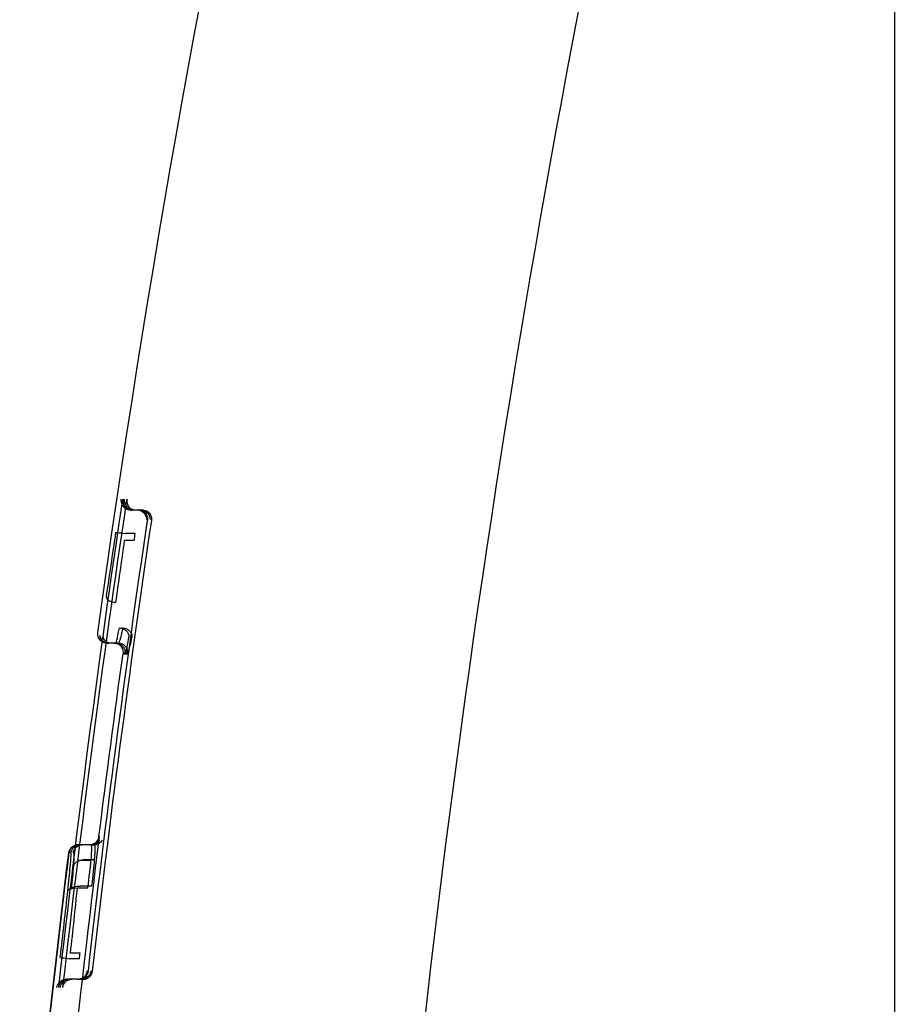
# Model space of a CAD drawing. Units: millimetres. Extents: x 34827 to 41223, y -2252 to 7565.
# Drawn here: x 36005 to 36014, y 3681 to 3692 of the extents above; entities that cross this region are included whole.
import ezdxf

# ---------------------------------------------------------------- set-up
doc = ezdxf.new("R2010")
doc.units = ezdxf.units.MM
doc.header["$LTSCALE"] = 500
doc.layers.add('HAGS-PLAN', color=7, linetype='Continuous')

msp = doc.modelspace()

# ---------------------------------------------------------------- linework, layer by layer
at = {"layer": 'HAGS-PLAN'}
for p, q in [((36014.291, 3705.863), (36014.291, 3664.863)), ((36006.103, 3686.616), (36006.119, 3686.616)), ((36006.191, 3686.616), (36006.119, 3686.616)), ((36006.212, 3686.616), (36006.191, 3686.616)), ((36006.234, 3686.616), (36006.212, 3686.616)), ((36006.155, 3686.365), (36006.049, 3686.365)), ((36006.144, 3686.29), (36006.038, 3686.29)), ((36005.986, 3685.352), (36005.987, 3685.352)), ((36006.021, 3685.352), (36006.02, 3685.352)), ((36005.853, 3685.19), (36005.873, 3685.19)), ((36005.873, 3685.19), (36005.874, 3685.19)), ((36005.947, 3685.19), (36005.874, 3685.19)), ((36005.974, 3685.19), (36005.947, 3685.19)), ((36005.947, 3685.19), (36005.947, 3685.19)), ((36005.948, 3685.188), (36005.874, 3685.188)), ((36005.976, 3685.188), (36005.948, 3685.188)), ((36006.026, 3685.09), (36006.047, 3685.09)), ((36006.047, 3685.09), (36006.074, 3685.09)), ((36006.025, 3685.076), (36006.046, 3685.076)), ((36006.046, 3685.076), (36006.073, 3685.076)), ((36005.564, 3683.028), (36005.543, 3683.028)), ((36005.689, 3683.028), (36005.564, 3683.028)), ((36005.689, 3683.028), (36005.716, 3683.028)), ((36005.682, 3682.86), (36005.558, 3682.86)), ((36005.717, 3682.865), (36005.592, 3682.865)), ((36005.682, 3682.86), (36005.682, 3682.86)), ((36005.717, 3682.865), (36005.717, 3682.865)), ((36005.532, 3682.564), (36005.533, 3682.564)), ((36005.647, 3682.564), (36005.533, 3682.564)), ((36005.57, 3682.583), (36005.569, 3682.583)), ((36005.687, 3682.583), (36005.57, 3682.583)), ((36005.647, 3682.564), (36005.648, 3682.564)), ((36005.687, 3682.583), (36005.687, 3682.583)), ((36005.564, 3681.867), (36005.458, 3681.867)), ((36005.452, 3681.806), (36005.451, 3681.806)), ((36005.557, 3681.806), (36005.452, 3681.806)), ((36005.434, 3681.586), (36005.417, 3681.586)), ((36005.543, 3681.586), (36005.448, 3681.586)), ((36005.57, 3681.586), (36005.557, 3681.586)), ((36005.578, 3681.586), (36005.6, 3681.586))]:
    msp.add_line(p, q, dxfattribs=at)
at = {"layer": 'HAGS-PLAN', "extrusion": (2.17789e-16, 6.16298e-33, -1)}
for centre, radius, start, end in [((-36152.479, 3664.863), 148.143, 7.93105, 16.82025), ((-36005.668, 3683.128), 0.1, 187.0918, 246.6504), ((-36152.479, 3664.863), 148.139, 5.07418, 7.00943)]:
    msp.add_arc(centre, radius, start, end, dxfattribs=at)
at = {"layer": 'HAGS-PLAN', "extrusion": (2.17789e-16, 0, -1)}
for centre, radius, start, end in [((-36152.479, 3664.863), 144.143, 0, 16.52538), ((-36152.479, 3664.863), 148.08, 6.45099, 8.49105), ((-36005.926, 3685.09), 0.1, 90, 180), ((-36152.479, 3664.863), 147.843, 7.09181, 7.85824), ((-36152.479, 3664.863), 148.143, 5.0743, 7.00904)]:
    msp.add_arc(centre, radius, start, end, dxfattribs=at)
at = {"layer": 'HAGS-PLAN', "extrusion": (2.17789e-16, -6.16298e-33, -1)}
msp.add_arc((-36152.479, 3664.863), 148.036, 6.45322, 8.49321, dxfattribs=at)
at = {"layer": 'HAGS-PLAN', "extrusion": (2.17789e-16, 7.39557e-32, -1)}
msp.add_arc((-36152.479, 3664.863), 147.785, 6.5309, 8.42039, dxfattribs=at)
at = {"layer": 'HAGS-PLAN'}
for radius, start, end in [(147.744, 171.57688, 173.46759), (147.841, 172.90829, 174.9997)]:
    msp.add_arc((36152.479, 3664.863), radius, start, end, dxfattribs=at)
at = {"layer": 'HAGS-PLAN', "extrusion": (2.17789e-16, 1.2326e-32, -1)}
msp.add_arc((-36005.853, 3685.29), 0.1, 299.4442, 7.931, dxfattribs=at)
at = {"layer": 'HAGS-PLAN', "extrusion": (2.17789e-16, 3.58732e-43, -1)}
msp.add_arc((-36005.853, 3685.29), 0.1, 270, 299.4442, dxfattribs=at)
at = {"layer": 'HAGS-PLAN'}
for centre, major_axis, ratio, start_param, end_param in [((36006.101, 3686.716), (0.0666, -0.0759), 0.975827, -2.427431, -1.782873), ((36006.101, 3686.716), (0.0666, -0.0759), 0.975827, -1.782873, -0.880067), ((36006.122, 3686.716), (-0.0776, -0.0658), 0.971151, -0.836898, 0.733991), ((36006.122, 3686.716), (-0.0776, -0.0658), 0.971151, -0.866149, -0.836898), ((36006.137, 3686.716), (-0.0667, 0.0764), 0.967249, 0.720712, 2.259411), ((36006.166, 3686.716), (0.0778, 0.0662), 0.962742, -4.014494, -2.405485), ((36006.119, 3686.716), (-0.1, 0), 0.999582, 1.451414, 1.570323), ((36006.14, 3686.716), (0.1, 0), 0.999436, -1.751391, -1.57077), ((36006.174, 3686.516), (-0.1, 0), 0.999693, -1.741545, -1.569525), ((36006.234, 3686.516), (0.1, 0), 0.999288, 1.461373, 1.571635), ((36005.913, 3686.235), (-0.185, -1.257), 0.01186, 1.119497, 1.685828), ((36006.125, 3686.298), (0.178, 1.109), 0.020432, -3.195225, -2.587851), ((36006.071, 3686.4), (-0.168, -1.211), 0.025784, 0.002373, 0.004092), ((36005.669, 3683.124), (0.0961, 0.019), 0.978907, -1.769721, -1.353474), ((36005.514, 3681.579), (0.176, 1.45), 0.018216, -0.485714, 0.035649), ((36005.689, 3683.128), (0.0647, -0.0763), 0.999688, -0.703099, 0.297416), ((36005.334, 3681.774), (0.132, 1.167), 0.01831, -0.520935, 0.039193), ((36005.396, 3682.304), (0.067, 0.576), 0.018689, -1.159239, -0.581238), ((36005.598, 3682.291), (0.09, 0.677), 0.021223, -1.154386, -0.572189), ((36005.356, 3681.976), (-0.158, -1.377), 0.010204, 1.457765, 1.988528), ((36005.452, 3681.808), (-0.0993, 0.0115), 0.017402, 0.023691, 0.66808), ((36005.452, 3681.808), (0.0993, -0.0115), 0.017402, -2.473512, -1.57087), ((36005.557, 3681.841), (-0.089, -0.73), 0.005343, 1.522878, 1.605845), ((36005.543, 3681.586), (-0.101, 0), 0.000009, 1.570784, 1.712658), ((36005.57, 3681.586), (-0.101, 0), 0.000002, 1.570787, 1.650906)]:
    msp.add_ellipse(centre, major_axis=major_axis, ratio=ratio, start_param=start_param, end_param=end_param, dxfattribs=at)
at = {"layer": 'HAGS-PLAN', "extrusion": (2.17789e-16, 2.38176e-22, -1)}
msp.add_ellipse((36006.103, 3686.716), major_axis=(0.1, 0), ratio=0.999693, start_param=1.570861, end_param=1.742777, dxfattribs=at)
at = {"layer": 'HAGS-PLAN', "extrusion": (2.17789e-16, 3.40048e-24, -1)}
msp.add_ellipse((36006.162, 3686.716), major_axis=(-0.1, 0), ratio=0.999288, start_param=-1.570284, end_param=-1.460084, dxfattribs=at)
at = {"layer": 'HAGS-PLAN', "extrusion": (2.17789e-16, -6.16781e-23, -1)}
msp.add_ellipse((36006.191, 3686.516), major_axis=(0.1, 0), ratio=0.999581, start_param=-1.571679, end_param=-1.452704, dxfattribs=at)
at = {"layer": 'HAGS-PLAN', "extrusion": (2.15288e-16, -2.65644e-17, -1)}
msp.add_ellipse((36006.177, 3686.516), major_axis=(-0.0658, 0.0767), ratio=0.975445, start_param=-5.414549, end_param=-4.016175, dxfattribs=at)
at = {"layer": 'HAGS-PLAN', "extrusion": (2.17789e-16, -4.48849e-23, -1)}
msp.add_ellipse((36006.212, 3686.516), major_axis=(-0.1, 0), ratio=0.999435, start_param=1.569434, end_param=1.750164, dxfattribs=at)
at = {"layer": 'HAGS-PLAN', "extrusion": (2.1563e-16, -2.46838e-17, -1)}
msp.add_ellipse((36006.215, 3686.516), major_axis=(0.0661, -0.077), ratio=0.966863, start_param=-2.267802, end_param=-0.878095, dxfattribs=at)
at = {"layer": 'HAGS-PLAN', "extrusion": (2.12356e-16, -3.77668e-17, -1)}
msp.add_ellipse((36006.187, 3686.516), major_axis=(0.0804, 0.0629), ratio=0.971927, start_param=0.677723, end_param=0.796292, dxfattribs=at)
at = {"layer": 'HAGS-PLAN', "extrusion": (2.11791e-16, -3.96363e-17, -1)}
msp.add_ellipse((36006.229, 3686.516), major_axis=(-0.0809, -0.0633), ratio=0.963358, start_param=-2.458849, end_param=-2.349052, dxfattribs=at)
at = {"layer": 'HAGS-PLAN', "extrusion": (1.84094e-16, -2.38757e-16, -1)}
msp.add_ellipse((36006.048, 3686.362), major_axis=(-0.099, 0.0145), ratio=0.024436, start_param=0.023622, end_param=0.668055, dxfattribs=at)
at = {"layer": 'HAGS-PLAN', "extrusion": (3.2905e-16, 9.01992e-16, -1)}
msp.add_ellipse((36006.048, 3686.362), major_axis=(0.099, -0.0145), ratio=0.024436, start_param=-2.473538, end_param=-1.577914, dxfattribs=at)
at = {"layer": 'HAGS-PLAN', "extrusion": (5.93285e-16, -4.38397e-17, -1)}
msp.add_ellipse((36006.014, 3686.249), major_axis=(0.199, 1.45), ratio=0.012031, start_param=1.540582, end_param=2.013737, dxfattribs=at)
at = {"layer": 'HAGS-PLAN', "extrusion": (-4.42973e-16, 1.18115e-16, -1)}
msp.add_ellipse((36006.158, 3686.322), major_axis=(0.182, 1.133), ratio=0.030459, start_param=-3.690942, end_param=-3.090117, dxfattribs=at)
at = {"layer": 'HAGS-PLAN', "extrusion": (-7.10593e-16, 1.42756e-16, -1)}
msp.add_ellipse((36006.042, 3686.396), major_axis=(-0.167, -1.208), ratio=0.017142, start_param=-0.002896, end_param=-0.001135, dxfattribs=at)
at = {"layer": 'HAGS-PLAN', "extrusion": (2.18414e-16, -5.54174e-19, -1)}
msp.add_ellipse((36005.564, 3682.928), major_axis=(-0.0673, 0.0739), ratio=0.999678, start_param=-0.709906, end_param=0.250063, dxfattribs=at)
at = {"layer": 'HAGS-PLAN', "extrusion": (2.16348e-16, -3.64883e-19, -1)}
msp.add_ellipse((36005.564, 3682.928), major_axis=(-0.0673, 0.0739), ratio=0.999678, start_param=0.250063, end_param=0.738539, dxfattribs=at)
at = {"layer": 'HAGS-PLAN', "extrusion": (2.17961e-16, -7.93817e-19, -1)}
msp.add_ellipse((36005.716, 3683.128), major_axis=(0.0667, -0.0745), ratio=0.999246, start_param=-0.292976, end_param=0.729441, dxfattribs=at)
at = {"layer": 'HAGS-PLAN', "extrusion": (-5.49929e-17, 3.51923e-17, -1)}
msp.add_ellipse((36005.541, 3681.572), major_axis=(0.177, 1.458), ratio=0.027502, start_param=-0.057096, end_param=0.477275, dxfattribs=at)
at = {"layer": 'HAGS-PLAN', "extrusion": (1.90036e-16, 1.71353e-18, -1)}
msp.add_ellipse((36005.362, 3681.772), major_axis=(0.132, 1.17), ratio=0.027733, start_param=-0.06279, end_param=0.51297, dxfattribs=at)
at = {"layer": 'HAGS-PLAN', "extrusion": (0, 0, -1)}
for centre, major_axis, ratio, start_param, end_param in [((36005.428, 3682.31), (-0.066, -0.571), 0.027315, -2.5714, -2.00814), ((36005.624, 3682.261), (-0.095, -0.711), 0.031072, -2.591021, -2.04626)]:
    msp.add_ellipse(centre, major_axis=major_axis, ratio=ratio, start_param=start_param, end_param=end_param, dxfattribs=at)
at = {"layer": 'HAGS-PLAN', "extrusion": (-4.07124e-16, 7.6367e-17, -1)}
msp.add_ellipse((36005.441, 3681.886), major_axis=(0.187, 1.717), ratio=0.011305, start_param=1.164016, end_param=1.581036, dxfattribs=at)
at = {"layer": 'HAGS-PLAN', "extrusion": (2.17807e-16, -7.73175e-15, -1)}
msp.add_ellipse((36005.448, 3681.586), major_axis=(0.101, 0), ratio=0.00001, start_param=-1.712571, end_param=-1.570801, dxfattribs=at)
at = {"layer": 'HAGS-PLAN'}
for points, knots in [([(36006.203, 3686.615), (36006.203, 3686.615), (36006.204, 3686.615), (36006.214, 3686.613), (36006.224, 3686.611), (36006.242, 3686.602), (36006.251, 3686.596), (36006.269, 3686.579), (36006.276, 3686.568), (36006.286, 3686.542), (36006.289, 3686.529), (36006.288, 3686.516)], [0.0187263, 0.0187263, 0.0187263, 0.0187263, 0.01894894, 0.01894894, 0.02189424, 0.02189424, 0.02550887, 0.02550887, 0.03035687, 0.03035687, 0.03498983, 0.03498983, 0.03498983, 0.03498983]), ([(36006.245, 3686.615), (36006.246, 3686.615), (36006.247, 3686.615), (36006.257, 3686.613), (36006.267, 3686.611), (36006.285, 3686.602), (36006.294, 3686.596), (36006.311, 3686.579), (36006.319, 3686.568), (36006.329, 3686.542), (36006.331, 3686.529), (36006.33, 3686.516)], [0.01864561, 0.01864561, 0.01864561, 0.01864561, 0.01895717, 0.01895717, 0.0219008, 0.0219008, 0.02551449, 0.02551449, 0.03036342, 0.03036342, 0.03500051, 0.03500051, 0.03500051, 0.03500051]), ([(36005.846, 3685.685), (36005.846, 3685.685), (36005.846, 3685.684), (36005.846, 3685.681), (36005.846, 3685.678), (36005.848, 3685.672), (36005.85, 3685.668), (36005.856, 3685.661), (36005.861, 3685.656), (36005.866, 3685.652)], [-0.016134362, -0.016134362, -0.016134362, -0.016134362, -0.016067902, -0.016067902, -0.014066646, -0.014066646, -0.011927893, -0.011927893, -0.009146111, -0.009146111, -0.009146111, -0.009146111]), ([(36005.866, 3685.652), (36005.869, 3685.651), (36005.871, 3685.649), (36005.882, 3685.643), (36005.893, 3685.638), (36005.911, 3685.632), (36005.918, 3685.63), (36005.931, 3685.627), (36005.938, 3685.626), (36005.945, 3685.625)], [-0.009146111, -0.009146111, -0.009146111, -0.009146111, -0.008070377, -0.008070377, -0.004210638, -0.004210638, -0.002037365, -0.002037365, 0, 0, 0, 0]), ([(36005.987, 3685.352), (36005.994, 3685.352), (36006.001, 3685.351), (36006.016, 3685.347), (36006.023, 3685.345), (36006.042, 3685.336), (36006.052, 3685.329), (36006.069, 3685.311), (36006.076, 3685.301), (36006.083, 3685.284), (36006.084, 3685.277), (36006.087, 3685.261), (36006.086, 3685.254), (36006.085, 3685.252), (36006.085, 3685.252), (36006.085, 3685.251)], [-0.003982422, -0.003982422, -0.003982422, -0.003982422, -0.00349452, -0.00349452, -0.00297011, -0.00297011, -0.002110438, -0.002110438, -0.001251162, -0.001251162, -0.000734861, -0.000734861, 0, 0, 0.000069149, 0.000069149, 0.000069149, 0.000069149]), ([(36006.021, 3685.352), (36006.028, 3685.352), (36006.035, 3685.351), (36006.05, 3685.347), (36006.057, 3685.345), (36006.076, 3685.336), (36006.086, 3685.329), (36006.103, 3685.311), (36006.11, 3685.301), (36006.117, 3685.284), (36006.119, 3685.277), (36006.121, 3685.261), (36006.12, 3685.254), (36006.12, 3685.252), (36006.12, 3685.252), (36006.12, 3685.251)], [0, 0, 0, 0, 0.00217995, 0.00217995, 0.00452173, 0.00452173, 0.00838133, 0.00838133, 0.01223896, 0.01223896, 0.01454459, 0.01454459, 0.01785462, 0.01785462, 0.01818637, 0.01818637, 0.01818637, 0.01818637]), ([(36005.805, 3685.216), (36005.8, 3685.221), (36005.796, 3685.226), (36005.786, 3685.24), (36005.782, 3685.248), (36005.778, 3685.261), (36005.776, 3685.266), (36005.775, 3685.271), (36005.775, 3685.271), (36005.775, 3685.272)], [0.07823483, 0.07823483, 0.07823483, 0.07823483, 0.10049515, 0.10049515, 0.13164066, 0.13164066, 0.15678283, 0.15678283, 0.16036151, 0.16036151, 0.16036151, 0.16036151]), ([(36005.775, 3685.272), (36005.776, 3685.267), (36005.777, 3685.262), (36005.783, 3685.245), (36005.79, 3685.234), (36005.806, 3685.215), (36005.817, 3685.207), (36005.835, 3685.197), (36005.843, 3685.194), (36005.858, 3685.191), (36005.866, 3685.19), (36005.873, 3685.19)], [-0.01389246, -0.01389246, -0.01389246, -0.01389246, -0.01242416, -0.01242416, -0.00856589, -0.00856589, -0.00470771, -0.00470771, -0.00226429, -0.00226429, -0.00000099, -0.00000099, -0.00000099, -0.00000099]), ([(36005.874, 3685.188), (36005.863, 3685.188), (36005.852, 3685.19), (36005.831, 3685.197), (36005.822, 3685.203), (36005.81, 3685.211), (36005.808, 3685.214), (36005.805, 3685.216)], [0, 0, 0, 0, 0.03398725, 0.03398725, 0.06731103, 0.06731103, 0.07823483, 0.07823483, 0.07823483, 0.07823483]), ([(36005.807, 3685.256), (36005.811, 3685.245), (36005.817, 3685.234), (36005.834, 3685.215), (36005.844, 3685.207), (36005.863, 3685.197), (36005.871, 3685.194), (36005.886, 3685.191), (36005.893, 3685.19), (36005.901, 3685.19)], [0.00476714, 0.00476714, 0.00476714, 0.00476714, 0.0084869, 0.0084869, 0.01234521, 0.01234521, 0.01478857, 0.01478857, 0.01705189, 0.01705189, 0.01705189, 0.01705189]), ([(36005.902, 3685.188), (36005.891, 3685.188), (36005.879, 3685.19), (36005.858, 3685.198), (36005.848, 3685.203), (36005.831, 3685.217), (36005.824, 3685.225), (36005.814, 3685.24), (36005.81, 3685.247), (36005.807, 3685.255), (36005.807, 3685.255), (36005.807, 3685.256)], [0, 0, 0, 0, 0.0360956, 0.0360956, 0.0713211, 0.0713211, 0.1062917, 0.1062917, 0.1388457, 0.1388457, 0.143283, 0.143283, 0.143283, 0.143283]), ([(36005.947, 3685.19), (36005.953, 3685.19), (36005.96, 3685.189), (36005.973, 3685.187), (36005.98, 3685.185), (36005.998, 3685.177), (36006.008, 3685.17), (36006.027, 3685.152), (36006.034, 3685.141), (36006.044, 3685.117), (36006.047, 3685.103), (36006.047, 3685.09)], [-0.01575132, -0.01575132, -0.01575132, -0.01575132, -0.0138026, -0.0138026, -0.01171397, -0.01171397, -0.00788105, -0.00788105, -0.0039975, -0.0039975, -0.00000101, -0.00000101, -0.00000101, -0.00000101]), ([(36005.974, 3685.19), (36005.981, 3685.19), (36005.987, 3685.189), (36006, 3685.187), (36006.007, 3685.185), (36006.025, 3685.177), (36006.036, 3685.17), (36006.054, 3685.152), (36006.061, 3685.141), (36006.071, 3685.117), (36006.074, 3685.103), (36006.074, 3685.09)], [0.000001, 0.000001, 0.000001, 0.000001, 0.00194968, 0.00194968, 0.00403822, 0.00403822, 0.00787118, 0.00787118, 0.0117546, 0.0117546, 0.01575113, 0.01575113, 0.01575113, 0.01575113]), ([(36006.085, 3685.251), (36006.074, 3685.188), (36006.065, 3685.141), (36006.051, 3685.082), (36006.047, 3685.07), (36006.046, 3685.076)], [0, 0, 0, 0, 0.0004111654, 0.0004111654, 0.0008223308, 0.0008223308, 0.0008223308, 0.0008223308]), ([(36006.073, 3685.076), (36006.076, 3685.07), (36006.081, 3685.081), (36006.097, 3685.14), (36006.107, 3685.188), (36006.12, 3685.251)], [0, 0, 0, 0, 0.0004116035, 0.0004116035, 0.0008232071, 0.0008232071, 0.0008232071, 0.0008232071]), ([(36005.77, 3683.115), (36005.77, 3683.115), (36005.77, 3683.115), (36005.768, 3683.105), (36005.766, 3683.097), (36005.759, 3683.08), (36005.755, 3683.073), (36005.741, 3683.056), (36005.732, 3683.048), (36005.712, 3683.036), (36005.703, 3683.033), (36005.686, 3683.029), (36005.678, 3683.028), (36005.671, 3683.028)], [-0.0454525, -0.0454525, -0.0454525, -0.0454525, -0.04529932, -0.04529932, -0.04056937, -0.04056937, -0.03601021, -0.03601021, -0.03019014, -0.03019014, -0.02592283, -0.02592283, -0.02313168, -0.02313168, -0.02313168, -0.02313168]), ([(36005.708, 3683.036), (36005.711, 3683.038), (36005.715, 3683.039), (36005.729, 3683.048), (36005.739, 3683.056), (36005.752, 3683.072), (36005.757, 3683.08), (36005.764, 3683.097), (36005.766, 3683.105), (36005.767, 3683.115), (36005.768, 3683.115), (36005.768, 3683.116)], [-0.0133663, -0.0133663, -0.0133663, -0.0133663, -0.01208232, -0.01208232, -0.007431, -0.007431, -0.00378395, -0.00378395, 0, 0, 0.00019994, 0.00019994, 0.00019994, 0.00019994]), ([(36005.444, 3682.94), (36005.444, 3682.941), (36005.444, 3682.941), (36005.445, 3682.952), (36005.448, 3682.962), (36005.457, 3682.98), (36005.463, 3682.989), (36005.478, 3683.005), (36005.487, 3683.012), (36005.505, 3683.021), (36005.511, 3683.023), (36005.518, 3683.025)], [-0.04496474, -0.04496474, -0.04496474, -0.04496474, -0.04471958, -0.04471958, -0.03939775, -0.03939775, -0.03432329, -0.03432329, -0.02899245, -0.02899245, -0.02623021, -0.02623021, -0.02623021, -0.02623021]), ([(36005.546, 3683.028), (36005.54, 3683.028), (36005.535, 3683.028), (36005.52, 3683.025), (36005.51, 3683.022), (36005.49, 3683.012), (36005.481, 3683.005), (36005.466, 3682.989), (36005.46, 3682.98), (36005.451, 3682.962), (36005.449, 3682.952), (36005.447, 3682.941), (36005.447, 3682.941), (36005.447, 3682.94)], [-0.01773364, -0.01773364, -0.01773364, -0.01773364, -0.01608151, -0.01608151, -0.0128272, -0.0128272, -0.00847688, -0.00847688, -0.00433911, -0.00433911, 0, 0, 0.00019998, 0.00019998, 0.00019998, 0.00019998]), ([(36005.491, 3682.94), (36005.491, 3682.94), (36005.491, 3682.941), (36005.493, 3682.952), (36005.496, 3682.963), (36005.507, 3682.984), (36005.514, 3682.994), (36005.534, 3683.011), (36005.545, 3683.018), (36005.568, 3683.026), (36005.579, 3683.028), (36005.59, 3683.028)], [-0.01450406, -0.01450406, -0.01450406, -0.01450406, -0.014443, -0.014443, -0.01112362, -0.01112362, -0.00726489, -0.00726489, -0.00340606, -0.00340606, -0.00000098, -0.00000098, -0.00000098, -0.00000098]), ([(36005.518, 3683.025), (36005.521, 3683.026), (36005.524, 3683.026), (36005.532, 3683.028), (36005.538, 3683.028), (36005.543, 3683.028)], [-0.02623021, -0.02623021, -0.02623021, -0.02623021, -0.025005573, -0.025005573, -0.022982643, -0.022982643, -0.022982643, -0.022982643]), ([(36005.69, 3683.029), (36005.701, 3683.029), (36005.712, 3683.031), (36005.733, 3683.038), (36005.742, 3683.043), (36005.758, 3683.055), (36005.764, 3683.061), (36005.77, 3683.07), (36005.772, 3683.072), (36005.773, 3683.074)], [0, 0, 0, 0, 0.0345663, 0.0345663, 0.068219, 0.068219, 0.0997989, 0.0997989, 0.1129038, 0.1129038, 0.1129038, 0.1129038]), ([(36005.718, 3683.03), (36005.73, 3683.03), (36005.741, 3683.032), (36005.762, 3683.04), (36005.771, 3683.045), (36005.785, 3683.056), (36005.791, 3683.062), (36005.797, 3683.07), (36005.799, 3683.073), (36005.801, 3683.076)], [0, 0, 0, 0, 0.0374869, 0.0374869, 0.0735289, 0.0735289, 0.1066432, 0.1066432, 0.1324156, 0.1324156, 0.1324156, 0.1324156]), ([(36005.492, 3682.79), (36005.492, 3682.79), (36005.492, 3682.79), (36005.493, 3682.792), (36005.494, 3682.804), (36005.508, 3682.828), (36005.516, 3682.837), (36005.535, 3682.851), (36005.546, 3682.857), (36005.569, 3682.864), (36005.58, 3682.865), (36005.591, 3682.865)], [-0.000060771, -0.000060771, -0.000060771, -0.000060771, 0, 0, 0.000470051, 0.000470051, 0.0008009, 0.0008009, 0.001131754, 0.001131754, 0.00142405, 0.00142405, 0.00142405, 0.00142405]), ([(36005.433, 3682.533), (36005.433, 3682.534), (36005.433, 3682.534), (36005.434, 3682.538), (36005.437, 3682.543), (36005.447, 3682.551), (36005.453, 3682.554), (36005.461, 3682.557)], [-0.014988496, -0.014988496, -0.014988496, -0.014988496, -0.014925913, -0.014925913, -0.011367296, -0.011367296, -0.00803545, -0.00803545, -0.00803545, -0.00803545]), ([(36005.461, 3682.557), (36005.462, 3682.558), (36005.463, 3682.558), (36005.474, 3682.561), (36005.485, 3682.563), (36005.508, 3682.565), (36005.52, 3682.565), (36005.532, 3682.564)], [-0.00803545, -0.00803545, -0.00803545, -0.00803545, -0.007509244, -0.007509244, -0.003649757, -0.003649757, 0, 0, 0, 0]), ([(36005.47, 3682.55), (36005.47, 3682.551), (36005.47, 3682.551), (36005.471, 3682.556), (36005.475, 3682.561), (36005.485, 3682.57), (36005.493, 3682.574), (36005.511, 3682.58), (36005.522, 3682.582), (36005.546, 3682.584), (36005.557, 3682.584), (36005.569, 3682.583)], [-0.00006268, -0.00006268, -0.00006268, -0.00006268, 0, 0, 0.00350589, 0.00350589, 0.00736417, 0.00736417, 0.01122378, 0.01122378, 0.01481927, 0.01481927, 0.01481927, 0.01481927]), ([(36005.541, 3681.586), (36005.548, 3681.586), (36005.555, 3681.587), (36005.573, 3681.591), (36005.582, 3681.595), (36005.603, 3681.606), (36005.612, 3681.614), (36005.626, 3681.631), (36005.631, 3681.639), (36005.638, 3681.655), (36005.641, 3681.664), (36005.642, 3681.674), (36005.642, 3681.674), (36005.642, 3681.675)], [0.0230391, 0.0230391, 0.0230391, 0.0230391, 0.02587636, 0.02587636, 0.03011729, 0.03011729, 0.03589858, 0.03589858, 0.04053432, 0.04053432, 0.04535008, 0.04535008, 0.04560051, 0.04560051, 0.04560051, 0.04560051]), ([(36005.557, 3681.586), (36005.563, 3681.586), (36005.568, 3681.587), (36005.585, 3681.589), (36005.595, 3681.593), (36005.616, 3681.605), (36005.626, 3681.614), (36005.645, 3681.639), (36005.651, 3681.655), (36005.653, 3681.672)], [0.02012605, 0.02012605, 0.02012605, 0.02012605, 0.02185705, 0.02185705, 0.02547707, 0.02547707, 0.03031959, 0.03031959, 0.03630684, 0.03630684, 0.03630684, 0.03630684]), ([(36005.681, 3681.675), (36005.681, 3681.674), (36005.681, 3681.674), (36005.679, 3681.664), (36005.676, 3681.655), (36005.669, 3681.639), (36005.664, 3681.631), (36005.65, 3681.614), (36005.64, 3681.606), (36005.62, 3681.595), (36005.61, 3681.591), (36005.593, 3681.587), (36005.585, 3681.586), (36005.578, 3681.586)], [-0.00020032, -0.00020032, -0.00020032, -0.00020032, 0, 0, 0.00385518, 0.00385518, 0.00756588, 0.00756588, 0.01218786, 0.01218786, 0.01557725, 0.01557725, 0.01784328, 0.01784328, 0.01784328, 0.01784328]), ([(36005.6, 3681.586), (36005.607, 3681.586), (36005.614, 3681.587), (36005.632, 3681.591), (36005.641, 3681.595), (36005.66, 3681.606), (36005.669, 3681.615), (36005.682, 3681.631), (36005.686, 3681.639), (36005.692, 3681.655), (36005.694, 3681.663), (36005.695, 3681.671)], [0.02296162, 0.02296162, 0.02296162, 0.02296162, 0.0258124, 0.0258124, 0.03005326, 0.03005326, 0.03582105, 0.03582105, 0.04040607, 0.04040607, 0.04477001, 0.04477001, 0.04477001, 0.04477001]), ([(36005.315, 3681.497), (36005.316, 3681.498), (36005.316, 3681.498), (36005.317, 3681.509), (36005.32, 3681.519), (36005.33, 3681.538), (36005.335, 3681.546), (36005.343, 3681.554), (36005.343, 3681.555), (36005.344, 3681.555)], [-0.000200333, -0.000200333, -0.000200333, -0.000200333, 0, 0, 0.004356469, 0.004356469, 0.008509166, 0.008509166, 0.008615424, 0.008615424, 0.008615424, 0.008615424]), ([(36005.337, 3681.5), (36005.339, 3681.51), (36005.341, 3681.519), (36005.349, 3681.537), (36005.354, 3681.546), (36005.369, 3681.562), (36005.378, 3681.57), (36005.397, 3681.58), (36005.407, 3681.583), (36005.422, 3681.586), (36005.428, 3681.586), (36005.434, 3681.586)], [0.00021307, 0.00021307, 0.00021307, 0.00021307, 0.00432701, 0.00432701, 0.00845434, 0.00845434, 0.01280529, 0.01280529, 0.01606255, 0.01606255, 0.01781987, 0.01781987, 0.01781987, 0.01781987]), ([(36005.337, 3681.497), (36005.337, 3681.498), (36005.337, 3681.498), (36005.337, 3681.499), (36005.337, 3681.5), (36005.337, 3681.5)], [-0.0001997335, -0.0001997335, -0.0001997335, -0.0001997335, 0, 0, 0.0002130673, 0.0002130673, 0.0002130673, 0.0002130673]), ([(36005.344, 3681.555), (36005.351, 3681.563), (36005.361, 3681.57), (36005.381, 3681.58), (36005.39, 3681.583), (36005.406, 3681.586), (36005.412, 3681.586), (36005.417, 3681.586)], [0.008615424, 0.008615424, 0.008615424, 0.008615424, 0.012858553, 0.012858553, 0.016108639, 0.016108639, 0.017854997, 0.017854997, 0.017854997, 0.017854997]), ([(36005.352, 3681.497), (36005.352, 3681.498), (36005.352, 3681.498), (36005.354, 3681.509), (36005.357, 3681.519), (36005.366, 3681.538), (36005.372, 3681.546), (36005.388, 3681.562), (36005.398, 3681.57), (36005.418, 3681.58), (36005.427, 3681.583), (36005.443, 3681.586), (36005.449, 3681.586), (36005.455, 3681.586)], [-0.00020043, -0.00020043, -0.00020043, -0.00020043, 0, 0, 0.00436134, 0.00436134, 0.00851823, 0.00851823, 0.01286735, 0.01286735, 0.01611625, 0.01611625, 0.0178608, 0.0178608, 0.0178608, 0.0178608]), ([(36005.381, 3681.497), (36005.381, 3681.498), (36005.381, 3681.498), (36005.382, 3681.509), (36005.384, 3681.519), (36005.392, 3681.537), (36005.397, 3681.546), (36005.412, 3681.562), (36005.421, 3681.57), (36005.44, 3681.58), (36005.449, 3681.583), (36005.465, 3681.586), (36005.471, 3681.586), (36005.476, 3681.586)], [-0.00019964, -0.00019964, -0.00019964, -0.00019964, 0, 0, 0.00432219, 0.00432219, 0.00844538, 0.00844538, 0.01279658, 0.01279658, 0.01605501, 0.01605501, 0.01781413, 0.01781413, 0.01781413, 0.01781413])]:
    msp.add_open_spline(points, degree=3, knots=knots, dxfattribs=at)
msp.add_open_spline([(36006.144, 3686.29), (36006.148, 3686.315), (36006.151, 3686.34), (36006.155, 3686.365)], degree=3, dxfattribs=at)

doc.saveas('drawing.dxf')
